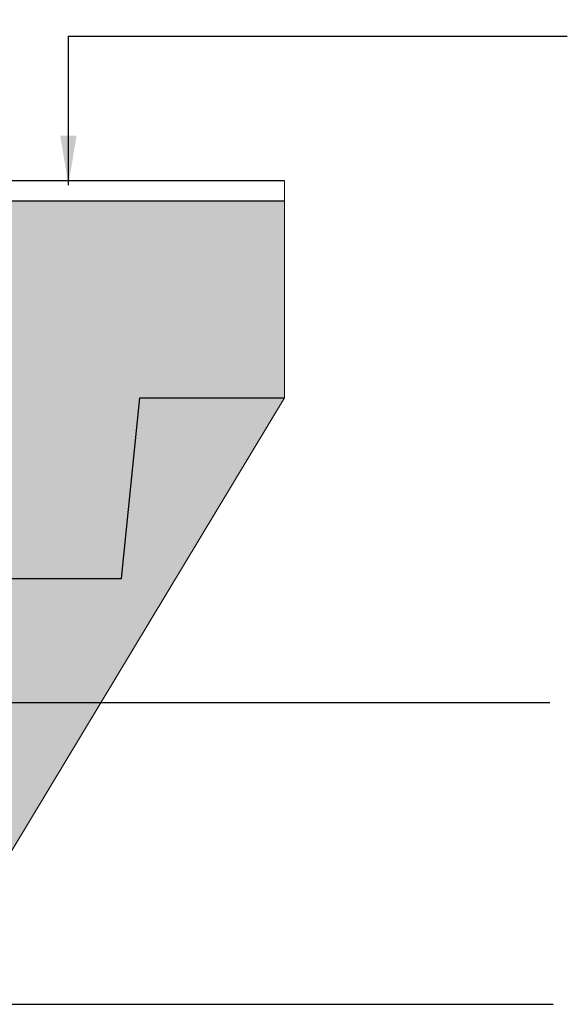
# Model space of a CAD drawing. Units: millimetres. Extents: x 32655 to 33259, y 18962 to 20253.
# Drawn here: x 33148 to 33178, y 19658 to 19712 of the extents above; entities that cross this region are included whole.
import ezdxf

# ---------------------------------------------------------------- set-up
doc = ezdxf.new("R2010")
doc.units = ezdxf.units.MM
doc.header["$LTSCALE"] = 0.25
doc.header["$MEASUREMENT"] = 0
for name, color, linetype in [('0.12', 8, 'Continuous'), ('0.50', 1, 'Continuous'), ('TEXT25', 1, 'Continuous')]:
    doc.layers.add(name, color=color, linetype=linetype)
doc.layers.add('HATCHING', color=7, linetype='Continuous', lineweight=5, true_color=0xbdbdbd)
doc.layers.add('HATCHING2', color=7, linetype='Continuous', lineweight=5, true_color=0x8a8a8a)
doc.styles.get("Standard").update_dxf_attribs({"font": 'calibri.ttf'})
doc.dimstyles.get("Standard").update_dxf_attribs({"dimscale": 15, "dimtxt": 0.18, "dimasz": 0.18, "dimexe": 0.18, "dimexo": 0.0625, "dimgap": 0.09, "dimtad": 0, "dimtih": 1, "dimtoh": 1, "dimzin": 0, "dimdsep": 46, "dimtxsty": 'Standard', "dimcen": 0.09, "dimadec": 0, "dimazin": 0, "dimtfac": 1, "dimtofl": 0, "dimtmove": 0, "dimatfit": 3, "dimfxl": 1, "dimtolj": 1, "dimtzin": 0, "dimarcsym": 0})

msp = doc.modelspace()

# ---------------------------------------------------------------- hatches: boundary and pattern name
at = {"layer": 'HATCHING2', "lineweight": 5}
h = msp.add_hatch(dxfattribs=at)
h.set_pattern_fill('EARTH', color=256, scale=3.937, style=0)
h.paths.add_polyline_path([(33083.238, 19691.378), (33083.238, 19695.236), (33075.364, 19695.236), (33075.364, 19698.189), (33079.301, 19701.142), (33079.301, 19702.008), (33042.92, 19702.008), (33042.92, 19691.299), (33051.661, 19691.299), (33052.645, 19681.457), (33060.519, 19681.457), (33060.519, 19672.677), (33061.503, 19668.74), (33061.503, 19691.378), (33064.141, 19691.378), (33069.919, 19691.378), (33070.175, 19691.378), (33070.97, 19691.378), (33075.816, 19691.378), (33076.612, 19691.378), (33076.868, 19691.378), (33082.645, 19691.378)])
h.paths.add_polyline_path([(33162.059, 19691.299), (33162.059, 19702.008), (33126.545, 19702.008), (33126.545, 19701.142), (33130.482, 19698.189), (33130.482, 19695.236), (33122.608, 19695.236), (33122.608, 19691.378), (33123.196, 19691.378), (33128.974, 19691.378), (33129.23, 19691.378), (33130.025, 19691.378), (33134.871, 19691.378), (33135.667, 19691.378), (33135.923, 19691.378), (33141.7, 19691.378), (33144.343, 19691.378), (33144.343, 19668.74), (33145.327, 19672.677), (33145.327, 19681.457), (33153.201, 19681.457), (33154.185, 19691.299)])
h = msp.add_hatch(dxfattribs=at)
h.set_pattern_fill('EARTH', color=256, scale=5.9055, angle=45, style=0)
h.paths.add_polyline_path([(33145.432, 19663.683), (33162.059, 19691.299), (33154.185, 19691.299), (33153.201, 19681.457), (33145.327, 19681.457), (33145.327, 19672.677), (33144.343, 19668.74), (33061.503, 19668.74), (33060.519, 19672.677), (33060.519, 19681.457), (33052.645, 19681.457), (33051.661, 19691.299), (33042.92, 19691.299), (33060.65, 19663.683)])

# ---------------------------------------------------------------- linework, layer by layer
at = {"layer": '0.12'}
for p, q in [((33162.059, 19703.11), (33126.545, 19703.11)), ((33162.059, 19702.008), (33126.545, 19702.008))]:
    msp.add_line(p, q, dxfattribs=at)
at = {"layer": '0.50'}
for p, q in [((33153.201, 19681.457), (33154.185, 19691.299)), ((33154.185, 19691.299), (33162.059, 19691.299)), ((33145.327, 19681.457), (33153.201, 19681.457))]:
    msp.add_line(p, q, dxfattribs=at)
at = {"layer": 'HATCHING'}
for p, q in [((33162.059, 19691.299), (33162.059, 19703.11)), ((33145.432, 19663.683), (33162.059, 19691.299))]:
    msp.add_line(p, q, dxfattribs=at)

# ---------------------------------------------------------------- leaders
at = {"layer": 'TEXT25'}
for points in [[(33119.917, 19693.127), (33119.917, 19728.356), (33177.5, 19728.356)], [(33150.304, 19702.879), (33150.304, 19710.984), (33177.446, 19710.984)], [(33143.988, 19674.706), (33176.502, 19674.706)], [(33133.618, 19669.197), (33133.618, 19658.267), (33176.683, 19658.267)]]:
    msp.add_leader(points, dimstyle='Standard', dxfattribs=at)

doc.saveas('drawing.dxf')
